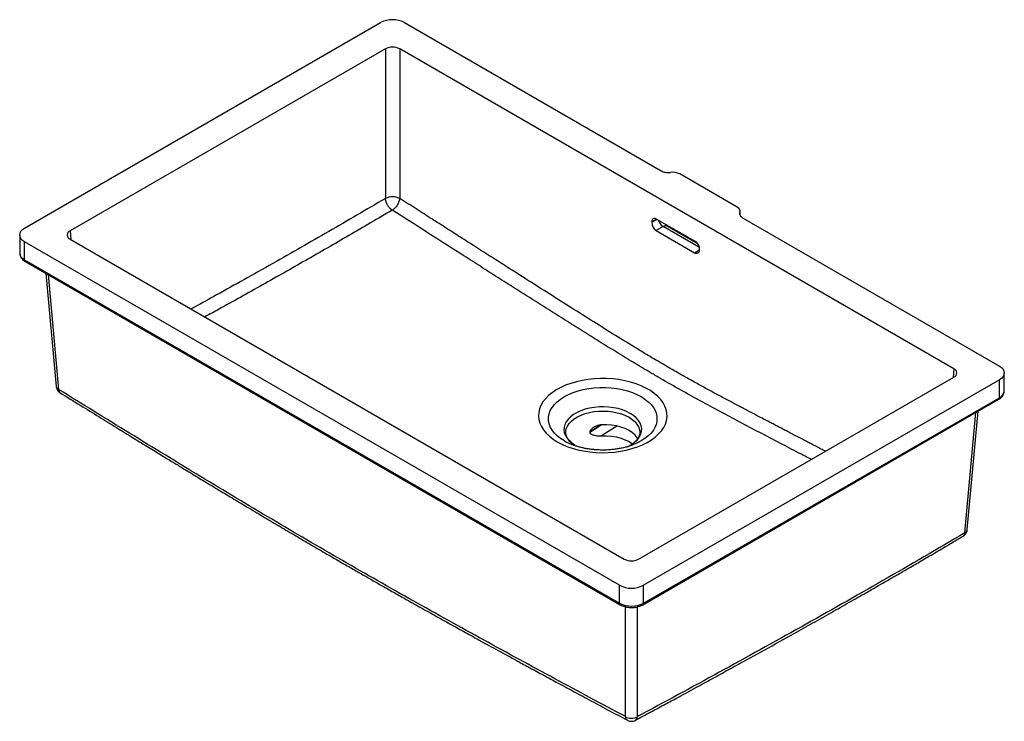
# Model space of a CAD drawing. Units: millimetres. Extents: x -291 to 291, y -247 to 168.
import ezdxf

# ---------------------------------------------------------------- set-up
doc = ezdxf.new("R2010")
doc.units = ezdxf.units.MM

msp = doc.modelspace()

# ---------------------------------------------------------------- linework, layer by layer
at = {"color": 7, "linetype": 'Continuous', "lineweight": 25}
for p, q in [((-288.52, 44.92), (-77.78, 166.64)), ((-63.64, 166.64), (88.33, 78.86)), ((-74.95, 151.11), (-261.64, 43.29)), ((-74.95, 151.11), (-74.95, 62.51)), ((261.64, -38.39), (-66.47, 151.11)), ((-66.47, 151.11), (-66.47, 62.51)), ((133.31, 57.39), (99.37, 76.99)), ((134.97, 52.85), (135.06, 54.85)), ((82.74, 48.65), (82.73, 48.39)), ((109.29, 36.52), (84.74, 50.69)), ((136.55, 51.02), (288.52, -36.76)), ((-291.45, 40.84), (-291.45, 30.23)), ((89.44, 45.82), (85.37, 43.47)), ((85.37, 43.47), (108.07, 30.36)), ((110.01, 35.63), (91.94, 46.06)), ((63.64, -166.64), (-288.52, 36.76)), ((-288.52, 26.14), (-288.52, 36.76)), ((-261.64, 38.39), (66.47, -151.11)), ((111.01, 32.05), (111.02, 32.32)), ((-288.52, 26.14), (63.64, -177.25)), ((-288.11, 25.23), (64.05, -178.16)), ((-275.92, 18.19), (-269.84, -48.82)), ((74.95, -151.11), (261.64, -43.29)), ((288.52, -44.92), (77.78, -166.64)), ((288.52, -55.54), (288.52, -44.92)), ((291.45, -51.45), (291.45, -40.84)), ((77.37, -178.16), (288.11, -56.45)), ((77.78, -177.25), (288.52, -55.54)), ((269.55, -133.67), (275.92, -63.49)), ((46.05, -75.85), (46.05, -75.92)), ((63.64, -177.25), (63.64, -166.64)), ((77.78, -177.25), (77.78, -166.64))]:
    msp.add_line(p, q, dxfattribs=at)
at = {"color": 8, "linetype": 'Continuous', "lineweight": 25}
for p, q in [((134.93, 54.2), (134.88, 53.09)), ((82.73, 48.39), (85.73, 50.12)), ((85.51, 50.25), (82.74, 48.65)), ((-261.64, 43.29), (-261.17, 38.12)), ((110.93, 33.4), (89.44, 45.82)), ((92.42, 46.26), (92.11, 45.94)), ((92.94, 45.96), (92.92, 45.5)), ((92.98, 45.47), (93, 45.93)), ((98.45, 42.78), (98.43, 42.32)), ((108.07, 30.36), (111.01, 32.06)), ((-274.56, 17.41), (-268.39, -50.62)), ((261.64, -38.39), (261.17, -43.56)), ((268.1, -135.47), (274.56, -64.27)), ((46.05, -75.92), (52.79, -71.62)), ((52.62, -71.66), (46.05, -75.85)), ((62.11, -72.29), (53.01, -78.1)), ((67.18, -244.42), (67.18, -179.37)), ((74.24, -244.42), (74.24, -179.37))]:
    msp.add_line(p, q, dxfattribs=at)
at = {"color": 7, "linetype": 'Continuous', "lineweight": 25, "flags": 128}
for points in [[(-288.52, 36.76), (-289.76, 37.63), (-290.69, 38.63), (-291.26, 39.71), (-291.45, 40.84), (-291.26, 41.97), (-290.69, 43.05), (-289.76, 44.05), (-288.52, 44.92)], [(288.52, -36.76), (289.76, -37.63), (290.69, -38.63), (291.26, -39.71), (291.45, -40.84), (291.26, -41.97), (290.69, -43.05), (289.76, -44.05), (288.52, -44.92)], [(26.83, -81.64), (29.56, -83.07), (32.5, -84.34), (35.65, -85.44), (38.97, -86.35), (42.42, -87.08), (45.98, -87.62), (49.61, -87.95), (53.28, -88.08), (56.95, -88), (60.6, -87.72), (64.18, -87.24), (67.66, -86.55), (71.02, -85.68), (74.21, -84.63), (77.21, -83.4), (79.99, -82.01), (82.53, -80.48), (84.79, -78.8), (86.77, -77.01), (88.44, -75.12), (89.79, -73.14), (90.79, -71.1), (91.46, -69.01), (91.77, -66.9), (91.72, -64.77), (91.32, -62.66), (90.57, -60.58), (89.48, -58.56), (88.05, -56.6), (86.31, -54.73), (84.25, -52.97), (81.92, -51.33), (79.32, -49.83), (76.48, -48.48), (73.43, -47.29), (70.19, -46.28), (66.8, -45.46), (63.29, -44.83), (59.69, -44.39), (56.04, -44.16), (52.36, -44.14), (48.7, -44.32), (45.08, -44.7), (41.54, -45.28), (38.12, -46.06), (34.85, -47.02), (31.75, -48.17), (28.85, -49.48), (26.19, -50.94), (23.79, -52.55), (21.66, -54.28), (19.83, -56.12), (18.33, -58.06), (17.15, -60.07), (16.31, -62.14), (15.82, -64.24), (15.69, -66.37), (15.91, -68.49), (16.49, -70.58), (17.41, -72.64), (18.67, -74.63), (20.26, -76.55), (22.16, -78.37), (24.36, -80.07), (26.83, -81.64)], [(74.5, -79.88), (74.19, -79.37), (72.9, -77.77), (71.25, -76.3), (69.28, -74.98), (67.03, -73.85), (64.52, -72.93), (61.82, -72.23), (58.96, -71.76), (56.01, -71.54), (53.01, -71.57)], [(53.01, -78.1), (56.01, -78.07), (58.96, -78.29), (61.82, -78.76), (64.52, -79.46), (67.03, -80.38), (69.28, -81.51), (71.25, -82.83), (71.34, -82.89)], [(71.96, -83.3), (71.25, -83.57), (71.03, -83.66)]]:
    msp.add_lwpolyline(points, dxfattribs=at)
at = {"color": 8, "linetype": 'Continuous', "lineweight": 25, "flags": 128}
for points in [[(31.01, -81.13), (28.76, -79.68), (26.78, -78.11), (25.1, -76.43), (23.73, -74.65), (22.69, -72.81), (21.99, -70.9), (21.64, -68.97), (21.64, -67.03), (21.99, -65.1), (22.69, -63.19), (23.73, -61.35), (25.1, -59.57), (26.78, -57.89), (28.76, -56.31), (31.01, -54.87), (33.51, -53.57), (36.23, -52.43), (39.15, -51.46), (42.22, -50.67), (45.42, -50.07), (48.71, -49.66), (52.06, -49.46), (55.42, -49.46), (58.77, -49.66), (62.06, -50.07), (65.26, -50.67), (68.34, -51.46), (71.25, -52.43), (73.97, -53.57), (76.47, -54.87), (78.72, -56.31), (80.7, -57.89), (82.38, -59.57), (83.75, -61.35), (84.79, -63.19), (85.49, -65.1), (85.84, -67.03), (85.84, -68.97), (85.49, -70.9), (84.79, -72.81), (83.75, -74.65), (82.38, -76.43), (80.7, -78.11), (78.72, -79.68), (76.47, -81.13), (73.97, -82.43), (71.96, -83.3)], [(71.53, -82.7), (72.81, -81.71), (74.28, -80.27), (75.43, -78.74), (76.24, -77.13), (76.69, -75.48), (76.78, -73.81), (76.51, -72.15), (75.88, -70.51), (74.9, -68.94), (73.58, -67.45), (71.96, -66.07), (70.04, -64.81), (67.87, -63.71), (65.48, -62.77), (62.9, -62.01), (60.17, -61.44), (57.35, -61.08), (54.46, -60.92), (51.57, -60.97), (48.71, -61.24), (45.93, -61.7), (43.27, -62.37), (40.78, -63.22), (38.49, -64.24), (36.45, -65.42), (34.67, -66.75), (33.2, -68.18), (32.05, -69.72), (31.24, -71.32), (30.79, -72.98), (30.7, -74.65), (30.97, -76.31), (31.6, -77.94), (32.58, -79.52), (33.9, -81.01), (35.52, -82.39), (37.44, -83.64), (37.44, -83.64)], [(31.76, -76.16), (31.78, -75.5), (32.1, -73.88), (32.77, -72.3), (33.78, -70.78), (35.13, -69.35), (36.78, -68.03), (38.7, -66.84), (40.88, -65.81), (43.26, -64.94), (45.82, -64.26), (48.51, -63.77), (51.28, -63.49), (54.09, -63.41), (56.9, -63.54), (59.66, -63.88), (62.31, -64.42), (64.83, -65.14), (67.17, -66.05), (69.28, -67.13)], [(69.28, -67.13), (71.14, -68.35), (72.72, -69.7), (73.98, -71.15), (74.91, -72.69), (75.49, -74.28), (75.72, -75.9), (75.72, -76.03)]]:
    msp.add_lwpolyline(points, dxfattribs=at)
at = {"color": 7, "linetype": 'Continuous', "lineweight": 25}
for centre, radius, start, end in [((-70.71, 153), 15.36, 62.59771, 117.40229), ((-70.71, 142.94), 9.2, 62.58002, 117.41998), ((95.17, 68.98), 9.04, 62.36073, 98.39655), ((-70.71, 53.24), 10.19, 65.43756, 114.56244), ((132.35, 54.9), 2.67, 344.97863, 68.90087), ((84.58, 48.84), 1.86, 85.08622, 185.97868), ((88.54, 48.34), 5.82, 179.55506, 236.97843), ((-260.71, 40.84), 2.62, 110.77071, 249.22929), ((105.03, 32.31), 5.99, 0.08415, 44.67229), ((109.18, 31.84), 1.85, 233.22315, 6.74423), ((260.71, -40.84), 2.62, 290.77071, 69.22929), ((59.11, -64.81), 21.78, 294.90288, 304.77994), ((70.71, -142.94), 9.2, 242.58002, 297.41998), ((70.71, -153), 15.36, 242.59771, 297.40229), ((70.71, -163.61), 15.36, 242.59771, 297.40229), ((70.71, -238.3), 7.07, 240.05203, 299.94797)]:
    msp.add_arc(centre, radius, start, end, dxfattribs=at)
at = {"color": 8, "linetype": 'Continuous', "lineweight": 25}
for centre, radius, start, end in [((92.75, 50.97), 6.12, 193.83015, 237.30216), ((90.9, 43.79), 2.5, 65.50969, 125.81704), ((-286.44, 30.73), 5.03, 185.68694, 245.60805), ((-287.52, 26.04), 1.01, 174.37764, 234.30128), ((-267.49, -48.41), 2.38, 189.75075, 247.88895), ((286.44, -50.95), 5.03, 294.39195, 354.31306), ((287.52, -55.63), 1.01, 305.69872, 5.62236), ((48.83, -49.83), 36.02, 240.33978, 249.89786), ((267.2, -133.27), 2.38, 292.11105, 350.24925), ((64.62, -177.36), 0.982, 173.63823, 235.65706), ((76.8, -177.36), 0.983, 304.55287, 6.34273)]:
    msp.add_arc(centre, radius, start, end, dxfattribs=at)
at = {"color": 7, "linetype": 'Continuous', "lineweight": 25}
for points, knots in [([(88.33, 78.86), (88.69, 78.66), (89.08, 78.48), (89.95, 78.19), (90.41, 78.07), (91.12, 77.95), (91.37, 77.92), (91.86, 77.87), (92.36, 77.84), (92.86, 77.85), (93.36, 77.87), (93.61, 77.9), (93.85, 77.93)], [0, 0, 0, 0, 0.25, 0.25, 0.5, 0.5, 0.625, 0.625, 0.75, 0.875, 0.875, 1, 1, 1, 1]), ([(-70.88, 55.58), (-70.94, 55.62), (-71.06, 55.7), (-71.24, 55.83), (-71.42, 55.96), (-71.6, 56.11), (-71.79, 56.27), (-71.97, 56.44), (-72.16, 56.62), (-72.51, 56.99), (-73.05, 57.63), (-73.58, 58.41), (-73.95, 59.1), (-74.28, 59.78), (-74.57, 60.53), (-74.74, 61.17), (-74.84, 61.6), (-74.89, 61.92), (-74.93, 62.24), (-74.94, 62.43), (-74.95, 62.51)], [0, 0, 0, 0, 0.028761, 0.057783, 0.087147, 0.116929, 0.147195, 0.178005, 0.209411, 0.241456, 0.363287, 0.499952, 0.562682, 0.630523, 0.758602, 0.842698, 0.872546, 0.922799, 0.966191, 1, 1, 1, 1]), ([(-66.47, 62.51), (-66.52, 61.95), (-66.66, 61.31), (-67.03, 60.29), (-67.17, 59.95), (-67.52, 59.25), (-67.71, 58.91), (-68.13, 58.24), (-68.36, 57.92), (-68.85, 57.31), (-69.1, 57.03), (-69.87, 56.27), (-70.39, 55.87), (-70.88, 55.58)], [0, 0, 0, 0, 0.25, 0.25, 0.375, 0.375, 0.5, 0.5, 0.625, 0.625, 0.75, 0.75, 1, 1, 1, 1]), ([(89.39, -44.98), (88.83, -44.66), (87.71, -44.01), (86.03, -43.03), (84.07, -41.88), (81.82, -40.57), (78.46, -38.58), (74.25, -36.07), (67.53, -32.02), (60.83, -27.91), (54.12, -23.77), (47.43, -19.61), (39.08, -14.38), (29.06, -8.08), (19.05, -1.75), (9.05, 4.59), (-0.95, 10.95), (-10.94, 17.31), (-20.93, 23.68), (-34.26, 32.18), (-50.9, 42.81), (-64.22, 51.33), (-70.88, 55.58)], [0, 0, 0, 0, 0.010473, 0.020935, 0.031431, 0.047093, 0.062842, 0.094226, 0.125582, 0.188216, 0.219502, 0.250772, 0.313276, 0.375748, 0.4382, 0.50064, 0.563072, 0.625498, 0.68792, 0.750339, 0.875172, 1, 1, 1, 1]), ([(134.93, 54.2), (134.82, 53.92), (134.78, 53.63), (134.81, 53.05), (134.89, 52.77), (135.1, 52.35), (135.19, 52.22), (135.39, 51.95), (135.5, 51.82), (135.76, 51.58), (135.9, 51.46), (136.2, 51.23), (136.37, 51.12), (136.55, 51.02)], [0, 0, 0, 0, 0.25, 0.25, 0.5, 0.5, 0.625, 0.625, 0.75, 0.75, 0.875, 0.875, 1, 1, 1, 1]), ([(91.94, 46.07), (91.94, 46.07), (91.84, 46.11), (91.69, 46.27), (91.69, 46.28), (91.69, 46.28)], [0, 0, 0, 0, 0.018278, 0.668033, 1, 1, 1, 1]), ([(-291.42, 30.25), (-291.42, 29.94), (-291.4, 29.24), (-291.03, 28.18), (-290.41, 27.13), (-289.53, 26.21), (-288.74, 25.58), (-288.21, 25.3), (-288.09, 25.24)], [0, 0, 0, 0, 0.152583, 0.343603, 0.540441, 0.742241, 0.943222, 1, 1, 1, 1]), ([(-269.81, -48.81), (-269.81, -48.92), (-269.79, -49.4), (-269.53, -50.23), (-269, -51.23), (-268.3, -52.06), (-267.72, -52.43), (-267.47, -52.59)], [0, 0, 0, 0, 0.075347, 0.307767, 0.554588, 0.81251, 1, 1, 1, 1]), ([(67.18, -244.42), (53.23, -236.96), (39.27, -229.47), (11.36, -214.38), (-2.6, -206.78), (-30.53, -191.43), (-44.5, -183.68), (-72.46, -167.96), (-86.44, -160), (-114.43, -143.84), (-128.42, -135.64), (-156.41, -119.04), (-170.4, -110.64), (-198.4, -93.69), (-212.39, -85.15), (-240.39, -67.95), (-254.39, -59.3), (-268.39, -50.62)], [0, 0, 0, 0, 0.125, 0.125, 0.25, 0.25, 0.375, 0.375, 0.5, 0.5, 0.625, 0.625, 0.75, 0.75, 0.875, 0.875, 1, 1, 1, 1]), ([(288.1, -56.44), (288.18, -56.4), (288.63, -56.16), (289.33, -55.63), (290.16, -54.83), (290.82, -53.91), (291.26, -52.87), (291.47, -52.03), (291.43, -51.57), (291.42, -51.48)], [0, 0, 0, 0, 0.041771, 0.219926, 0.401051, 0.583854, 0.768107, 0.956203, 1, 1, 1, 1]), ([(-267.49, -52.61), (-263.51, -55.08), (-255.83, -59.84), (-244.73, -66.7), (-234.47, -73.03), (-225.04, -78.82), (-216.46, -84.09), (-208.71, -88.83), (-201.8, -93.05), (-194.68, -97.39), (-187.06, -102.01), (-178.6, -107.13), (-170.02, -112.31), (-161.2, -117.61), (-152.18, -123), (-143.01, -128.46), (-133.79, -133.92), (-124.57, -139.35), (-115.35, -144.74), (-106.33, -149.99), (-98.14, -154.73), (-90.89, -158.9), (-84.52, -162.55), (-78.26, -166.13), (-71.8, -169.8), (-64.89, -173.71), (-57, -178.15), (-48.27, -183.05), (-38.96, -188.24), (-29.8, -193.32), (-21.88, -197.69), (-15.14, -201.4), (-9.5, -204.5), (-3.67, -207.69), (2.68, -211.16), (9.9, -215.08), (17.84, -219.4), (26.49, -224.08), (35.8, -229.11), (45.93, -234.56), (56.87, -240.44), (64.44, -244.48), (68.35, -246.58)], [0, 0, 0, 0, 0.035498, 0.068505, 0.09902, 0.127043, 0.152575, 0.175614, 0.19616, 0.214214, 0.239098, 0.264139, 0.289673, 0.315699, 0.342763, 0.370147, 0.397563, 0.425009, 0.452485, 0.479785, 0.505558, 0.525634, 0.544479, 0.562461, 0.581589, 0.602169, 0.624201, 0.652021, 0.680191, 0.707484, 0.733901, 0.751024, 0.767758, 0.784356, 0.803131, 0.824641, 0.848884, 0.874247, 0.90204, 0.932263, 0.964917, 1, 1, 1, 1]), ([(53.01, -71.57), (52.27, -71.61), (51.55, -71.74), (50.49, -72.06), (50.14, -72.19), (49.46, -72.48), (49.13, -72.64), (48.49, -72.99), (48.18, -73.19), (47.59, -73.61), (47.3, -73.85), (46.78, -74.35), (46.54, -74.63), (46.27, -75.07), (46.19, -75.22), (46.08, -75.54), (46.05, -75.69), (46.05, -75.85)], [0, 0, 0, 0, 0.25, 0.25, 0.375, 0.375, 0.5, 0.5, 0.625, 0.625, 0.75, 0.75, 0.875, 0.875, 0.9375, 0.9375, 1, 1, 1, 1]), ([(36.6, -83.1), (36.54, -83.07), (36.02, -82.75), (35.19, -82.09), (34.13, -81.14), (33.27, -80.15), (32.59, -79.15), (32.11, -78.12), (31.81, -77.12), (31.79, -76.46), (31.77, -76.15)], [0, 0, 0, 0, 0.015953, 0.149544, 0.28397, 0.419871, 0.558704, 0.70305, 0.857289, 1, 1, 1, 1]), ([(46.05, -75.92), (46.05, -76.07), (46.08, -76.21), (46.19, -76.47), (46.26, -76.58), (46.45, -76.79), (46.56, -76.88), (46.79, -77.05), (46.92, -77.13), (47.32, -77.33), (47.61, -77.44), (48.21, -77.63), (48.52, -77.71), (49.17, -77.85), (49.5, -77.91), (50.18, -78), (50.53, -78.04), (51.22, -78.09), (51.58, -78.11), (52.29, -78.12), (52.65, -78.12), (53.01, -78.1)], [0, 0, 0, 0, 0.0625, 0.0625, 0.125, 0.125, 0.1875, 0.1875, 0.25, 0.25, 0.375, 0.375, 0.5, 0.5, 0.625, 0.625, 0.75, 0.75, 0.875, 0.875, 1, 1, 1, 1]), ([(75.7, -76.05), (75.71, -76.12), (75.76, -76.62), (75.58, -77.48), (75.15, -78.66), (74.5, -79.77), (73.63, -80.85), (72.58, -81.88), (71.71, -82.51), (71.3, -82.81)], [0, 0, 0, 0, 0.032002, 0.233011, 0.399567, 0.557519, 0.711176, 0.862923, 1, 1, 1, 1]), ([(53.74, -86.53), (52.72, -86.52), (51.27, -86.5), (49.16, -86.35), (47.36, -86.18), (45.26, -85.9), (43.11, -85.52), (40.95, -85.05), (38.84, -84.46), (37.33, -83.99), (36.58, -83.69), (36.46, -83.65)], [0, 0, 0, 0, 0.165754, 0.233569, 0.345663, 0.461486, 0.58495, 0.712746, 0.843436, 0.975862, 1, 1, 1, 1]), ([(71.9, -83.3), (71.64, -83.41), (70.69, -83.81), (68.89, -84.39), (66.54, -85.05), (64.12, -85.58), (61.73, -85.98), (59.6, -86.24), (57.66, -86.41), (55.78, -86.51), (54.45, -86.53), (53.74, -86.53)], [0, 0, 0, 0, 0.052589, 0.190229, 0.327472, 0.462869, 0.592841, 0.71088, 0.79658, 0.892317, 1, 1, 1, 1]), ([(268.72, -136.01), (268.93, -135.63), (269.24, -135.09), (269.47, -134.28), (269.51, -133.88), (269.53, -133.67)], [0, 0, 0, 0, 0.523558, 0.740513, 1, 1, 1, 1]), ([(73.08, -246.57), (76, -245), (81.56, -242), (89.51, -237.7), (96.66, -233.82), (103.02, -230.37), (108.58, -227.34), (113.6, -224.6), (118.3, -222.03), (122.98, -219.47), (127.66, -216.91), (136.55, -212.02), (149.66, -204.78), (164.88, -196.31), (178.02, -188.95), (188.9, -182.81), (199.37, -176.86), (207.31, -172.33), (213.12, -169), (217.3, -166.6), (222.24, -163.76), (227.95, -160.46), (234.38, -156.72), (241.54, -152.56), (249.4, -147.96), (258.01, -142.9), (264, -139.36), (267.11, -137.52)], [0, 0, 0, 0, 0.0451289, 0.0861509, 0.1230658, 0.1558732, 0.184573, 0.2091652, 0.2335452, 0.2573851, 0.2815199, 0.3059495, 0.3949854, 0.4843646, 0.5412456, 0.5981126, 0.652632, 0.7030652, 0.7208106, 0.7422642, 0.76769, 0.7970876, 0.830457, 0.8670965, 0.9075669, 0.9518682, 1, 1, 1, 1]), ([(268.1, -135.47), (251.92, -145.05), (235.75, -154.49), (203.41, -173.11), (187.25, -182.28), (154.94, -200.37), (138.79, -209.3), (106.51, -226.98), (90.37, -235.73), (74.24, -244.42)], [0, 0, 0, 0, 0.25, 0.25, 0.5, 0.5, 0.75, 0.75, 1, 1, 1, 1]), ([(267.11, -137.51), (267.24, -137.43), (267.6, -137.22), (268.16, -136.74), (268.52, -136.27), (268.72, -136.01)], [0, 0, 0, 0, 0.207449, 0.556911, 1, 1, 1, 1]), ([(64.07, -178.15), (64.34, -178.31), (64.97, -178.67), (66.08, -179.08), (67.23, -179.41), (68.32, -179.61), (69.44, -179.75), (70.26, -179.77), (70.71, -179.79)], [0, 0, 0, 0, 0.1476934, 0.3419128, 0.5279344, 0.6637062, 0.8119228, 1, 1, 1, 1]), ([(70.71, -179.79), (71.31, -179.77), (72.14, -179.74), (73.35, -179.57), (74.35, -179.37), (75.48, -179.03), (76.5, -178.64), (77.1, -178.3), (77.36, -178.16)], [0, 0, 0, 0, 0.245274, 0.345329, 0.510057, 0.679075, 0.858781, 1, 1, 1, 1]), ([(68.35, -246.58), (68.37, -246.58), (68.73, -246.84), (69.56, -247.07), (70.77, -247.23), (71.92, -247.06), (72.7, -246.8), (73.05, -246.59), (73.08, -246.57)], [0, 0, 0, 0, 0.0101342, 0.2696294, 0.510581, 0.748995, 0.9771751, 1, 1, 1, 1])]:
    msp.add_open_spline(points, degree=3, knots=knots, dxfattribs=at)
at = {"color": 8, "linetype": 'Continuous', "lineweight": 25}
for points, knots in [([(-74.95, 62.51), (-80.56, 59.2), (-91.74, 52.61), (-108.42, 42.91), (-125.01, 33.37), (-141.67, 23.9), (-158.3, 14.54), (-173.74, 5.96), (-184.25, 0.15), (-189.28, -2.61), (-189.98, -2.99)], [0, 0, 0, 0, 0.146498, 0.291749, 0.435283, 0.579264, 0.726085, 0.868888, 0.981778, 1, 1, 1, 1]), ([(185.56, -87.23), (184.95, -86.91), (183.39, -86.1), (180.93, -84.82), (178.19, -83.4), (175.44, -81.98), (172.6, -80.5), (169.67, -78.98), (166.72, -77.45), (163.87, -75.96), (161.11, -74.52), (158.43, -73.12), (155.81, -71.76), (151.79, -69.66), (146.52, -66.9), (140.17, -63.56), (133.97, -60.28), (127.81, -57.01), (121.48, -53.63), (115.18, -50.22), (108.07, -46.33), (100.2, -41.93), (91.55, -36.97), (82.88, -31.87), (72.75, -25.76), (61.26, -18.69), (48.17, -10.5), (35.17, -2.31), (22.12, 5.96), (9.53, 13.97), (-1.83, 21.21), (-12.13, 27.77), (-21.37, 33.67), (-30.32, 39.39), (-38.94, 44.9), (-47.65, 50.47), (-56.89, 56.38), (-63.22, 60.43), (-66.47, 62.51)], [0, 0, 0, 0, 0.007262, 0.018437, 0.029276, 0.039779, 0.051008, 0.062991, 0.074626, 0.085915, 0.096856, 0.107449, 0.117696, 0.127938, 0.155139, 0.180247, 0.203265, 0.228784, 0.253337, 0.278373, 0.303589, 0.337712, 0.371889, 0.406365, 0.440764, 0.492484, 0.543183, 0.596783, 0.647452, 0.69879, 0.747033, 0.782946, 0.821613, 0.85726, 0.889816, 0.924458, 0.961186, 1, 1, 1, 1]), ([(-70.88, 55.58), (-79.42, 50.56), (-96.51, 40.5), (-122.13, 25.74), (-147.75, 11.23), (-167.65, 0.1), (-179.02, -6.14), (-181.85, -7.69)], [0, 0, 0, 0, 0.231044, 0.462039, 0.692784, 0.923556, 1, 1, 1, 1]), ([(177.17, -92.07), (175.21, -91.05), (169.52, -88.1), (159.89, -83.08), (148.27, -77), (136.46, -70.79), (124.67, -64.52), (112.93, -58.19), (101.18, -51.72), (93.33, -47.23), (89.39, -44.98)], [0, 0, 0, 0, 0.0669136, 0.1943212, 0.328886, 0.4636302, 0.5979611, 0.7318571, 0.865387, 1, 1, 1, 1]), ([(-268.39, -50.62), (-268.34, -51.05), (-268.26, -51.75), (-267.92, -52.24), (-267.68, -52.48), (-267.57, -52.55), (-267.49, -52.61)], [0, 0, 0, 0, 0.4995465, 0.797293, 0.8530363, 1, 1, 1, 1]), ([(267.11, -137.52), (267.39, -137.28), (267.93, -136.83), (268.04, -135.92), (268.1, -135.47)], [0, 0, 0, 0, 0.51239, 1, 1, 1, 1]), ([(68.36, -246.57), (68.35, -246.57), (67.95, -246.49), (67.45, -245.78), (67.27, -244.87), (67.18, -244.42)], [0, 0, 0, 0, 0.013616, 0.5241634, 1, 1, 1, 1]), ([(73.08, -246.56), (73.09, -246.56), (73.48, -246.49), (73.98, -245.77), (74.16, -244.86), (74.24, -244.42)], [0, 0, 0, 0, 0.0137827, 0.5241494, 1, 1, 1, 1])]:
    msp.add_open_spline(points, degree=3, knots=knots, dxfattribs=at)

doc.saveas('drawing.dxf')
